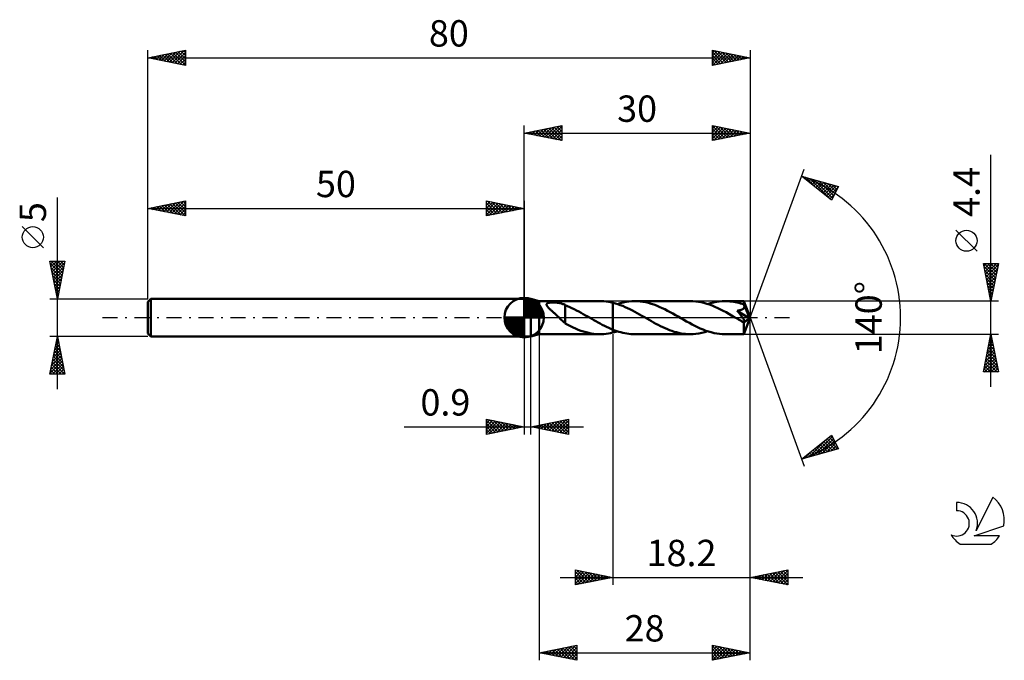
# Model space of a CAD drawing. Units: millimetres. Extents: x -17 to 114, y -46 to 40.
import ezdxf
from ezdxf.enums import TextEntityAlignment as Align

# ---------------------------------------------------------------- set-up
doc = ezdxf.new("R2010")
doc.units = ezdxf.units.MM
doc.header["$LTSCALE"] = 5
doc.linetypes.add('LONGDASH_DASH', pattern=[0.85, 0.4, -0.2, 0.05, -0.2])
for name, color, linetype in [('1', 4, 'CONTINUOUS'), ('2', 7, 'CONTINUOUS'), ('4', 2, 'LONGDASH_DASH'), ('CUT', 1, 'CONTINUOUS'), ('NOCUT', 7, 'CONTINUOUS'), ('SK1', 4, 'CONTINUOUS'), ('SK2', 7, 'CONTINUOUS'), ('SK4', 2, 'LONGDASH_DASH'), ('SK6', 5, 'CONTINUOUS')]:
    doc.layers.add(name, color=color, linetype=linetype)
doc.styles.get("Standard").update_dxf_attribs({"font": 'Monospac821 BT'})

msp = doc.modelspace()

# ---------------------------------------------------------------- linework, layer by layer
at = {"layer": '1', "color": 4, "linetype": 'CONTINUOUS', "lineweight": 50}
for p, q in [((50, 2.5), (50.9, 2.5)), ((50, -2.5), (50, 2.5)), ((52, 2.2), (50.9, 2.5)), ((50.9, -2.5), (50.9, 2.5)), ((52, 2.2), (60.07, 2.2)), ((52, -2.2), (52, 2.2)), ((52.97, 1.75), (52.98, 1.8)), ((52.98, 1.7), (52.97, 1.75)), ((52.98, 1.8), (53.01, 1.85)), ((52.99, 1.64), (52.98, 1.7)), ((53.02, 1.59), (52.99, 1.64)), ((53.01, 1.85), (53.05, 1.89)), ((53.06, 1.53), (53.02, 1.59)), ((53.05, 1.89), (53.11, 1.92)), ((53.1, 1.47), (53.06, 1.53)), ((53.14, 1.42), (53.1, 1.47)), ((53.11, 1.92), (53.17, 1.95)), ((53.19, 1.36), (53.14, 1.42)), ((53.17, 1.95), (53.24, 1.97)), ((53.25, 1.3), (53.19, 1.36)), ((53.24, 1.97), (53.32, 1.98)), ((53.32, 1.98), (53.4, 2)), ((53.4, 2), (53.49, 2.01)), ((53.49, 2.01), (53.58, 2.02)), ((53.58, 2.02), (53.68, 2.02)), ((53.68, 2.02), (53.79, 2.02)), ((53.89, 2.02), (53.79, 2.02)), ((54, 2.02), (53.89, 2.02)), ((54.11, 2.01), (54, 2.02)), ((54.22, 2), (54.11, 2.01)), ((54.32, 1.99), (54.22, 2)), ((54.43, 1.98), (54.32, 1.99)), ((54.53, 1.97), (54.43, 1.98)), ((54.64, 1.95), (54.53, 1.97)), ((54.74, 1.93), (54.64, 1.95)), ((54.84, 1.9), (54.74, 1.93)), ((54.94, 1.87), (54.84, 1.9)), ((55.04, 1.84), (54.94, 1.87)), ((55.15, 1.81), (55.04, 1.84)), ((55.25, 1.77), (55.15, 1.81)), ((55.35, 1.73), (55.25, 1.77)), ((55.45, 1.68), (55.35, 1.73)), ((55.45, 0.12), (55.45, 1.68)), ((55.75, 1.53), (55.45, 1.66)), ((56.05, 1.4), (55.75, 1.53)), ((56.35, 1.27), (56.05, 1.4)), ((60.26, 2.2), (59.96, 2.2)), ((60.57, 2.18), (60.26, 2.2)), ((60.88, 2.15), (60.57, 2.18)), ((61.19, 2.11), (60.88, 2.15)), ((61.49, 2.05), (61.19, 2.11)), ((61.8, 1.98), (61.49, 2.05)), ((62.12, 1.89), (61.8, 1.98)), ((61.8, 1.98), (61.8, 1.98)), ((61.8, 1.98), (61.8, 1.98)), ((61.8, 1.98), (61.8, 1.98)), ((61.8, 1.98), (61.8, 1.98)), ((61.8, 1.98), (61.8, 1.98)), ((61.8, -1.6), (61.8, 1.98)), ((61.8, -1.98), (61.8, 1.98)), ((62.44, 1.79), (62.12, 1.89)), ((62.38, 1.81), (62.77, 1.93)), ((62.77, 1.67), (62.44, 1.79)), ((62.77, 1.93), (63.15, 2.02)), ((63.09, 1.55), (62.77, 1.67)), ((63.4, 1.41), (63.09, 1.55)), ((63.15, 2.02), (63.54, 2.1)), ((63.72, 1.27), (63.4, 1.41)), ((63.54, 2.1), (63.92, 2.16)), ((63.92, 2.16), (64.3, 2.19)), ((64.3, 2.19), (64.69, 2.2)), ((65.06, 2.19), (64.69, 2.2)), ((72.06, 2.2), (64.69, 2.2)), ((65.42, 2.16), (65.06, 2.19)), ((65.78, 2.11), (65.42, 2.16)), ((66.14, 2.04), (65.78, 2.11)), ((66.51, 1.96), (66.14, 2.04)), ((66.87, 1.85), (66.51, 1.96)), ((67.23, 1.73), (66.87, 1.85)), ((67.59, 1.59), (67.23, 1.73)), ((67.95, 1.44), (67.59, 1.59)), ((68.32, 1.28), (67.95, 1.44)), ((72.42, 2.19), (72.06, 2.2)), ((72.79, 2.16), (72.42, 2.19)), ((73.15, 2.11), (72.79, 2.16)), ((73.52, 2.04), (73.15, 2.11)), ((73.88, 1.95), (73.52, 2.04)), ((74.25, 1.85), (73.88, 1.95)), ((74.61, 1.73), (74.25, 1.85)), ((74.37, 1.81), (74.75, 1.93)), ((74.97, 1.59), (74.61, 1.73)), ((74.75, 1.93), (75.14, 2.02)), ((75.34, 1.44), (74.97, 1.59)), ((75.14, 2.02), (75.53, 2.1)), ((75.71, 1.27), (75.34, 1.44)), ((75.53, 2.1), (75.91, 2.16)), ((75.91, 2.16), (76.3, 2.19)), ((76.3, 2.19), (76.68, 2.2)), ((76.91, 2.2), (76.68, 2.2)), ((79.18, 2.2), (76.68, 2.2)), ((77.14, 2.18), (76.91, 2.2)), ((77.37, 2.16), (77.14, 2.18)), ((77.6, 2.14), (77.37, 2.16)), ((77.83, 2.1), (77.6, 2.14)), ((78.06, 2.06), (77.83, 2.1)), ((78.28, 2.01), (78.06, 2.06)), ((78.51, 1.95), (78.28, 2.01)), ((78.74, 1.89), (78.51, 1.95)), ((78.97, 1.82), (78.74, 1.89)), ((79.2, 1.74), (78.97, 1.82)), ((79.18, 2.19), (79.18, 2.2)), ((80, 0), (79.18, 2.2)), ((79.18, 2.2), (79.18, 2.2)), ((79.18, 2.2), (79.18, 2.2)), ((79.18, 2.2), (79.18, 2.2)), ((79.18, 2.2), (79.18, 2.2)), ((79.18, 2.2), (79.18, 2.2)), ((79.18, 2.2), (79.18, 2.2)), ((79.18, 2.18), (79.18, 2.19)), ((79.19, 2.16), (79.18, 2.18)), ((79.19, 2.13), (79.19, 2.16)), ((79.19, 2.11), (79.19, 2.13)), ((79.19, 2.07), (79.19, 2.11)), ((79.2, 2.04), (79.19, 2.07)), ((79.19, 1.29), (79.21, 1.33)), ((79.2, 2), (79.2, 2.04)), ((79.2, 1.95), (79.2, 2)), ((80, 0), (79.2, 1.95)), ((79.2, 1.74), (79.2, 1.95)), ((79.2, 1.73), (79.2, 1.74)), ((79.2, 1.74), (79.2, 1.74)), ((79.21, 1.72), (79.2, 1.73)), ((79.2, 1.73), (79.2, 1.73)), ((79.21, 1.71), (79.21, 1.72)), ((79.21, 1.72), (79.21, 1.72)), ((79.21, 1.72), (79.21, 1.72)), ((79.22, 1.66), (79.21, 1.71)), ((79.52, 0.96), (79.21, 1.71)), ((79.21, 1.33), (79.23, 1.38)), ((79.24, 1.62), (79.22, 1.66)), ((79.23, 1.38), (79.24, 1.42)), ((79.24, 1.57), (79.24, 1.62)), ((79.25, 1.52), (79.24, 1.57)), ((79.24, 1.42), (79.25, 1.47)), ((79.25, 1.47), (79.25, 1.52)), ((53.31, 1.23), (53.25, 1.3)), ((53.38, 1.17), (53.31, 1.23)), ((53.45, 1.1), (53.38, 1.17)), ((53.53, 1.03), (53.45, 1.1)), ((53.61, 0.96), (53.53, 1.03)), ((53.68, 0.89), (53.61, 0.96)), ((53.76, 0.82), (53.68, 0.89)), ((53.84, 0.74), (53.76, 0.82)), ((53.93, 0.66), (53.84, 0.74)), ((54.02, 0.58), (53.93, 0.66)), ((54.11, 0.5), (54.02, 0.58)), ((54.2, 0.42), (54.11, 0.5)), ((54.29, 0.34), (54.2, 0.42)), ((54.38, 0.25), (54.29, 0.34)), ((54.47, 0.17), (54.38, 0.25)), ((54.56, 0.08), (54.47, 0.17)), ((54.64, 0), (54.56, 0.08)), ((54.64, 0), (54.64, 0)), ((55.45, 0.12), (55.45, 0.12)), ((55.45, 0.12), (55.45, 0.12)), ((55.45, 0.12), (55.45, 0.12)), ((55.45, 0.12), (55.45, 0.12)), ((55.45, 0.12), (55.45, 0.12)), ((55.45, 0.12), (55.45, 0.12)), ((55.45, -0.77), (55.45, 0.12)), ((56.65, 1.12), (56.35, 1.27)), ((56.96, 0.97), (56.65, 1.12)), ((57.26, 0.81), (56.96, 0.97)), ((57.56, 0.64), (57.26, 0.81)), ((57.86, 0.48), (57.56, 0.64)), ((58.16, 0.3), (57.86, 0.48)), ((58.47, 0.13), (58.16, 0.3)), ((58.5, 0.11), (58.47, 0.13)), ((58.54, 0.09), (58.5, 0.11)), ((58.58, 0.06), (58.54, 0.09)), ((58.62, 0.04), (58.58, 0.06)), ((58.65, 0.02), (58.62, 0.04)), ((58.69, 0), (58.65, 0.02)), ((58.97, -0.16), (58.69, 0)), ((64.04, 1.11), (63.72, 1.27)), ((64.37, 0.95), (64.04, 1.11)), ((64.69, 0.78), (64.37, 0.95)), ((65.01, 0.6), (64.69, 0.78)), ((65.33, 0.42), (65.01, 0.6)), ((65.65, 0.24), (65.33, 0.42)), ((65.97, 0.05), (65.65, 0.24)), ((66.29, -0.13), (65.97, 0.05)), ((68.68, 1.11), (68.32, 1.28)), ((69.03, 0.92), (68.68, 1.11)), ((69.39, 0.73), (69.03, 0.92)), ((69.74, 0.54), (69.39, 0.73)), ((70.11, 0.33), (69.74, 0.54)), ((70.46, 0.13), (70.11, 0.33)), ((70.83, -0.08), (70.46, 0.13)), ((76.07, 1.09), (75.71, 1.27)), ((76.44, 0.9), (76.07, 1.09)), ((76.81, 0.71), (76.44, 0.9)), ((77.18, 0.5), (76.81, 0.71)), ((77.55, 0.29), (77.18, 0.5)), ((77.91, 0.08), (77.55, 0.29)), ((78.28, -0.13), (77.91, 0.08)), ((78.45, 0.71), (78.28, 0.92)), ((79.89, -0.09), (78.28, 0.92)), ((78.28, 0.92), (78.34, 0.92)), ((78.34, 0.92), (78.4, 0.93)), ((78.4, 0.93), (78.46, 0.94)), ((78.6, 0.53), (78.45, 0.71)), ((78.46, 0.94), (78.52, 0.96)), ((78.52, 0.96), (78.58, 0.97)), ((78.58, 0.97), (78.63, 0.98)), ((78.73, 0.37), (78.6, 0.53)), ((78.63, 0.98), (78.69, 0.99)), ((78.69, 0.99), (78.74, 1.01)), ((78.84, 0.23), (78.73, 0.37)), ((78.74, 1.01), (78.79, 1.03)), ((78.79, 1.03), (78.85, 1.05)), ((78.92, 0.12), (78.84, 0.23)), ((78.85, 1.05), (78.9, 1.07)), ((78.9, 1.07), (78.95, 1.09)), ((79, 0.02), (78.92, 0.12)), ((78.95, 1.09), (79, 1.12)), ((79, 1.12), (79.04, 1.14)), ((79.06, -0.06), (79, 0.02)), ((79.04, 1.14), (79.09, 1.18)), ((79.09, 1.18), (79.13, 1.21)), ((79.13, 1.21), (79.16, 1.25)), ((79.16, 1.25), (79.19, 1.29)), ((79.18, -2.2), (80, 0)), ((79.66, 0.62), (79.52, 0.96)), ((79.74, 0.42), (79.66, 0.62)), ((79.79, 0.28), (79.74, 0.42)), ((79.82, 0.19), (79.79, 0.28)), ((79.85, 0.11), (79.82, 0.19)), ((79.87, 0.05), (79.85, 0.11)), ((79.87, 0.03), (79.86, 0.05)), ((80, 0), (79.86, 0.05)), ((79.87, 0.05), (79.86, 0.05)), ((80, 0), (79.87, 0.05)), ((79.87, 0), (79.87, 0.03)), ((79.88, -0.02), (79.87, 0)), ((54.64, 0), (54.64, 0)), ((54.65, 0), (54.64, 0)), ((54.65, 0), (54.65, 0)), ((54.79, -0.14), (54.65, 0)), ((54.65, 0), (54.65, 0)), ((54.65, 0), (54.65, 0)), ((54.93, -0.27), (54.79, -0.14)), ((55.06, -0.39), (54.93, -0.27)), ((55.19, -0.51), (55.06, -0.39)), ((55.32, -0.63), (55.19, -0.51)), ((55.45, -0.74), (55.32, -0.63)), ((55.79, -0.96), (55.45, -0.77)), ((56.14, -1.14), (55.79, -0.96)), ((56.49, -1.3), (56.14, -1.14)), ((56.84, -1.46), (56.49, -1.3)), ((59.26, -0.32), (58.97, -0.16)), ((59.54, -0.48), (59.26, -0.32)), ((59.82, -0.64), (59.54, -0.48)), ((60.1, -0.79), (59.82, -0.64)), ((60.38, -0.94), (60.1, -0.79)), ((60.67, -1.09), (60.38, -0.94)), ((60.95, -1.23), (60.67, -1.09)), ((61.24, -1.36), (60.95, -1.23)), ((66.59, -0.3), (66.29, -0.13)), ((66.9, -0.48), (66.59, -0.3)), ((67.2, -0.64), (66.9, -0.48)), ((67.5, -0.81), (67.2, -0.64)), ((67.81, -0.97), (67.5, -0.81)), ((68.11, -1.12), (67.81, -0.97)), ((68.42, -1.27), (68.11, -1.12)), ((68.72, -1.41), (68.42, -1.27)), ((71.2, -0.3), (70.83, -0.08)), ((71.57, -0.51), (71.2, -0.3)), ((71.94, -0.71), (71.57, -0.51)), ((72.31, -0.91), (71.94, -0.71)), ((72.67, -1.09), (72.31, -0.91)), ((73.03, -1.27), (72.67, -1.09)), ((73.4, -1.44), (73.03, -1.27)), ((78.37, -0.18), (78.28, -0.13)), ((78.46, -0.23), (78.37, -0.18)), ((78.55, -0.28), (78.46, -0.23)), ((78.64, -0.34), (78.55, -0.28)), ((78.73, -0.39), (78.64, -0.34)), ((78.82, -0.44), (78.73, -0.39)), ((78.87, -0.46), (78.82, -0.44)), ((78.92, -0.49), (78.87, -0.46)), ((78.96, -0.51), (78.92, -0.49)), ((79, -0.52), (78.96, -0.51)), ((79.03, -0.53), (79, -0.52)), ((79.06, -0.55), (79.03, -0.53)), ((79.1, -0.13), (79.06, -0.06)), ((79.09, -0.55), (79.06, -0.55)), ((79.12, -0.56), (79.09, -0.55)), ((79.14, -0.18), (79.1, -0.13)), ((79.14, -0.57), (79.12, -0.56)), ((79.17, -0.23), (79.14, -0.18)), ((79.17, -0.57), (79.14, -0.57)), ((79.16, -0.68), (79.89, -0.09)), ((79.16, -0.82), (79.16, -0.68)), ((79.16, -0.95), (79.16, -0.82)), ((79.16, -1.07), (79.16, -0.95)), ((79.16, -1.19), (79.16, -1.07)), ((79.16, -1.31), (79.16, -1.19)), ((79.19, -0.26), (79.17, -0.23)), ((79.19, -0.58), (79.17, -0.57)), ((79.21, -0.3), (79.19, -0.26)), ((79.22, -0.58), (79.19, -0.58)), ((79.23, -0.33), (79.21, -0.3)), ((79.22, -0.58), (79.24, -0.58)), ((79.25, -0.36), (79.23, -0.33)), ((79.24, -0.58), (79.26, -0.57)), ((79.26, -0.39), (79.25, -0.36)), ((79.27, -0.42), (79.26, -0.39)), ((79.26, -0.57), (79.27, -0.57)), ((79.28, -0.44), (79.27, -0.42)), ((79.27, -0.57), (79.28, -0.56)), ((79.29, -0.46), (79.28, -0.44)), ((79.28, -0.56), (79.29, -0.54)), ((79.29, -0.49), (79.29, -0.46)), ((79.3, -0.51), (79.29, -0.49)), ((79.29, -0.53), (79.3, -0.51)), ((79.29, -0.54), (79.29, -0.53)), ((79.88, -0.04), (79.88, -0.02)), ((79.88, -0.06), (79.88, -0.04)), ((79.88, -0.07), (79.88, -0.06)), ((79.89, -0.09), (79.88, -0.07)), ((50, -2.5), (50.9, -2.5)), ((50.9, -2.5), (52, -2.2)), ((52, -2.2), (60.07, -2.2)), ((57.19, -1.6), (56.84, -1.46)), ((57.53, -1.73), (57.19, -1.6)), ((57.88, -1.85), (57.53, -1.73)), ((58.22, -1.95), (57.88, -1.85)), ((58.57, -2.03), (58.22, -1.95)), ((58.92, -2.1), (58.57, -2.03)), ((59.26, -2.15), (58.92, -2.1)), ((59.61, -2.18), (59.26, -2.15)), ((59.96, -2.2), (59.61, -2.18)), ((59.96, -2.2), (60.26, -2.2)), ((60.26, -2.2), (60.57, -2.18)), ((60.57, -2.18), (60.88, -2.15)), ((60.88, -2.15), (61.19, -2.11)), ((61.19, -2.11), (61.49, -2.05)), ((61.52, -1.48), (61.24, -1.36)), ((61.49, -2.05), (61.8, -1.98)), ((61.8, -1.6), (61.52, -1.48)), ((61.8, -1.6), (61.8, -1.6)), ((61.8, -1.6), (61.8, -1.6)), ((61.8, -1.6), (61.8, -1.6)), ((61.8, -1.6), (61.8, -1.6)), ((61.8, -1.6), (61.8, -1.6)), ((61.8, -1.6), (61.8, -1.6)), ((62.06, -1.7), (61.8, -1.6)), ((61.8, -1.98), (61.9, -1.95)), ((61.8, -1.98), (61.8, -1.98)), ((61.8, -1.98), (61.8, -1.98)), ((61.8, -1.98), (61.8, -1.98)), ((61.8, -1.98), (61.8, -1.98)), ((61.8, -1.98), (61.8, -1.98)), ((61.9, -1.95), (61.99, -1.93)), ((61.99, -1.93), (62.09, -1.9)), ((62.33, -1.79), (62.06, -1.7)), ((62.09, -1.9), (62.18, -1.87)), ((62.18, -1.87), (62.28, -1.84)), ((62.28, -1.84), (62.38, -1.81)), ((62.59, -1.88), (62.33, -1.79)), ((62.86, -1.95), (62.59, -1.88)), ((63.12, -2.02), (62.86, -1.95)), ((63.38, -2.07), (63.12, -2.02)), ((63.64, -2.12), (63.38, -2.07)), ((63.9, -2.15), (63.64, -2.12)), ((64.16, -2.18), (63.9, -2.15)), ((64.43, -2.2), (64.16, -2.18)), ((64.69, -2.2), (64.43, -2.2)), ((64.69, -2.2), (72.06, -2.2)), ((69.02, -1.54), (68.72, -1.41)), ((69.32, -1.66), (69.02, -1.54)), ((69.62, -1.77), (69.32, -1.66)), ((69.93, -1.87), (69.62, -1.77)), ((70.23, -1.95), (69.93, -1.87)), ((70.54, -2.03), (70.23, -1.95)), ((70.84, -2.09), (70.54, -2.03)), ((71.14, -2.14), (70.84, -2.09)), ((71.45, -2.17), (71.14, -2.14)), ((71.76, -2.19), (71.45, -2.17)), ((72.06, -2.2), (71.76, -2.19)), ((72.06, -2.2), (72.44, -2.19)), ((72.44, -2.19), (72.82, -2.16)), ((72.82, -2.16), (73.2, -2.1)), ((73.2, -2.1), (73.59, -2.03)), ((73.77, -1.59), (73.4, -1.44)), ((73.59, -2.03), (73.98, -1.93)), ((74.13, -1.73), (73.77, -1.59)), ((73.98, -1.93), (74.37, -1.81)), ((74.49, -1.85), (74.13, -1.73)), ((74.85, -1.95), (74.49, -1.85)), ((75.22, -2.04), (74.85, -1.95)), ((75.59, -2.11), (75.22, -2.04)), ((75.95, -2.16), (75.59, -2.11)), ((76.31, -2.19), (75.95, -2.16)), ((76.68, -2.2), (76.31, -2.19)), ((76.68, -2.2), (79.18, -2.2)), ((79.16, -1.43), (79.16, -1.31)), ((79.16, -1.54), (79.16, -1.43)), ((79.16, -1.64), (79.16, -1.54)), ((79.16, -1.74), (79.16, -1.64)), ((79.16, -1.82), (79.16, -1.74)), ((79.16, -1.9), (79.16, -1.82)), ((79.16, -1.97), (79.16, -1.9)), ((79.17, -2.03), (79.16, -1.97)), ((79.17, -2.08), (79.17, -2.03)), ((79.17, -2.12), (79.17, -2.08)), ((79.17, -2.16), (79.17, -2.12)), ((79.17, -2.18), (79.17, -2.16)), ((79.18, -2.2), (79.17, -2.18)), ((79.18, -2.2), (79.18, -2.2)), ((79.18, -2.2), (79.18, -2.2)), ((79.18, -2.2), (79.18, -2.2)), ((79.18, -2.2), (79.18, -2.2)), ((79.18, -2.2), (79.18, -2.2)), ((79.18, -2.2), (79.18, -2.2)), ((79.18, -2.2), (79.18, -2.2))]:
    msp.add_line(p, q, dxfattribs=at)
msp.add_ellipse((80, 0), major_axis=(-3.11, 2.02), ratio=0.278612, start_param=1.366621, end_param=1.479783, dxfattribs=at)
at = {"layer": '2', "color": 7, "linetype": 'CONTINUOUS', "lineweight": 25}
for p, q in [((50, 2.5), (50, 25.5)), ((50, 24.5), (55, 25.5)), ((51.32, 24.24), (51.99, 24.9)), ((51.68, 24.16), (52.52, 25)), ((51.86, 24.87), (52.79, 23.94)), ((52.03, 24.09), (53.05, 25.11)), ((52.21, 24.94), (53.32, 23.84)), ((52.39, 24.02), (53.58, 25.22)), ((52.56, 25.01), (53.85, 23.73)), ((52.74, 23.95), (54.11, 25.32)), ((52.92, 25.08), (54.38, 23.62)), ((53.09, 23.88), (54.64, 25.43)), ((53.27, 25.15), (54.91, 23.52)), ((53.45, 23.81), (55, 25.36)), ((53.62, 25.22), (55, 23.85)), ((53.8, 23.74), (55, 24.94)), ((53.98, 25.3), (55, 24.27)), ((54.33, 25.37), (55, 24.7)), ((54.69, 25.44), (55, 25.12)), ((55, 25.5), (55, 23.5)), ((75, 23.5), (75, 25.5)), ((75, 25.5), (80, 24.5)), ((75, 25.47), (75.02, 25.5)), ((75, 25.49), (76.66, 23.83)), ((75, 25.05), (75.38, 25.42)), ((75, 24.62), (75.73, 25.35)), ((75, 24.2), (76.08, 25.28)), ((75, 23.77), (76.44, 25.21)), ((75, 25.06), (76.3, 23.76)), ((75.19, 23.54), (76.79, 25.14)), ((75.51, 25.4), (77.01, 23.9)), ((75.72, 23.64), (77.14, 25.07)), ((76.04, 25.29), (77.36, 23.97)), ((76.25, 23.75), (77.5, 25)), ((76.58, 25.18), (77.72, 24.04)), ((76.78, 23.86), (77.85, 24.93)), ((77.11, 25.08), (78.07, 24.11)), ((77.31, 23.96), (78.21, 24.86)), ((77.64, 24.97), (78.42, 24.18)), ((78.17, 24.87), (78.78, 24.26)), ((80, 25.5), (80, 0)), ((50, 24.5), (80, 24.5)), ((55, 23.5), (50, 24.5)), ((50.09, 24.52), (50.13, 24.47)), ((50.26, 24.45), (50.4, 24.58)), ((50.44, 24.59), (50.66, 24.37)), ((50.62, 24.38), (50.93, 24.69)), ((50.8, 24.66), (51.19, 24.26)), ((50.97, 24.31), (51.46, 24.79)), ((51.15, 24.73), (51.73, 24.15)), ((51.5, 24.8), (52.26, 24.05)), ((54.15, 23.67), (55, 24.52)), ((54.51, 23.6), (55, 24.09)), ((54.86, 23.53), (55, 23.67)), ((75, 24.64), (75.95, 23.69)), ((80, 24.5), (75, 23.5)), ((75, 24.21), (75.6, 23.62)), ((75, 23.79), (75.24, 23.55)), ((77.84, 24.07), (78.56, 24.79)), ((78.37, 24.17), (78.91, 24.72)), ((78.7, 24.76), (79.13, 24.33)), ((78.9, 24.28), (79.27, 24.65)), ((79.23, 24.65), (79.48, 24.4)), ((79.43, 24.39), (79.62, 24.58)), ((79.76, 24.55), (79.84, 24.47)), ((79.96, 24.49), (79.97, 24.51)), ((112, -9.2), (112, 21.62)), ((80, 0), (87.18, 19.73)), ((86.84, 18.79), (91.75, 17.4)), ((90.83, 15.62), (86.84, 18.79)), ((87.08, 18.61), (87.17, 18.7)), ((87.31, 18.42), (87.5, 18.61)), ((87.36, 18.65), (88.64, 17.36)), ((87.55, 18.23), (87.83, 18.51)), ((87.78, 18.04), (88.16, 18.42)), ((87.95, 18.48), (90.71, 15.72)), ((88.02, 17.85), (88.49, 18.32)), ((88.54, 18.31), (90.97, 15.88)), ((88.26, 17.67), (88.82, 18.23)), ((88.49, 17.48), (89.15, 18.14)), ((88.73, 17.29), (89.48, 18.04)), ((88.97, 17.1), (89.81, 17.95)), ((89.13, 18.14), (91.11, 16.16)), ((89.2, 16.92), (90.14, 17.85)), ((89.44, 16.73), (90.47, 17.76)), ((89.68, 16.54), (90.8, 17.67)), ((89.73, 17.97), (91.25, 16.44)), ((89.91, 16.35), (91.13, 17.57)), ((90.15, 16.16), (91.46, 17.48)), ((90.32, 17.8), (91.4, 16.73)), ((90.38, 15.98), (91.68, 17.27)), ((91.75, 17.4), (90.83, 15.62)), ((90.91, 17.64), (91.54, 17.01)), ((91.51, 17.47), (91.69, 17.29)), ((90.62, 15.79), (91.23, 16.4)), ((110.15, 8.81), (107.35, 11.61)), ((112, 2.2), (111, 7.2)), ((111, 7.2), (113, 7.2)), ((111, 7.18), (111.02, 7.2)), ((111.07, 6.83), (111.45, 7.2)), ((111.08, 6.8), (112.61, 5.27)), ((111.11, 7.2), (112.68, 5.62)), ((111.15, 6.47), (111.87, 7.2)), ((111.22, 6.12), (112.3, 7.2)), ((111.29, 5.77), (112.72, 7.2)), ((111.36, 5.41), (112.96, 7.02)), ((111.53, 7.2), (112.76, 5.98)), ((111.96, 7.2), (112.83, 6.33)), ((113, 7.2), (112, 2.2)), ((112.38, 7.2), (112.9, 6.68)), ((112.8, 7.2), (112.97, 7.04)), ((111.19, 6.27), (112.54, 4.91)), ((111.29, 5.74), (112.47, 4.56)), ((111.43, 5.06), (112.86, 6.49)), ((111.5, 4.71), (112.75, 5.96)), ((111.57, 4.35), (112.65, 5.43)), ((111.4, 5.21), (112.4, 4.21)), ((111.5, 4.68), (112.33, 3.85)), ((111.61, 4.15), (112.26, 3.5)), ((111.64, 4), (112.54, 4.9)), ((111.71, 3.65), (112.43, 4.37)), ((111.72, 3.62), (112.19, 3.15)), ((111.78, 3.29), (112.33, 3.84)), ((111.82, 3.09), (112.12, 2.79)), ((111.85, 2.94), (112.22, 3.31)), ((111.92, 2.59), (112.12, 2.78)), ((113, 2.2), (79.2, 2.2)), ((111.93, 2.56), (112.05, 2.44)), ((111.99, 2.23), (112.01, 2.25)), ((80, -35.5), (80, 0)), ((80, -45.5), (80, 0)), ((80, 0), (87.18, -19.73)), ((50, -2.5), (50, -15.5)), ((50.9, -15.5), (50.9, -2.5)), ((52, -2.2), (52, -45.5)), ((61.8, -2.2), (61.8, -35.5)), ((79.2, -2.2), (113, -2.2)), ((111, -7.2), (112, -2.2)), ((111.91, -2.65), (112.06, -2.5)), ((111.93, -2.54), (112.1, -2.7)), ((112, -2.2), (113, -7.2)), ((111.49, -4.77), (112.34, -3.92)), ((111.59, -4.24), (112.27, -3.56)), ((111.7, -3.71), (112.2, -3.21)), ((111.72, -3.6), (112.42, -4.29)), ((111.79, -3.24), (112.31, -3.76)), ((111.8, -3.18), (112.13, -2.85)), ((111.86, -2.89), (112.21, -3.23)), ((111.17, -6.36), (112.56, -4.98)), ((111.27, -5.83), (112.48, -4.62)), ((111.38, -5.3), (112.41, -4.27)), ((111.44, -5.01), (112.84, -6.42)), ((111.51, -4.66), (112.74, -5.89)), ((111.58, -4.3), (112.63, -5.36)), ((111.65, -3.95), (112.53, -4.83)), ((111.06, -6.89), (112.63, -5.33)), ((111.16, -6.42), (111.93, -7.2)), ((111.18, -7.2), (112.7, -5.68)), ((111.23, -6.07), (112.35, -7.2)), ((111.3, -5.72), (112.78, -7.2)), ((111.37, -5.36), (112.95, -6.95)), ((111.6, -7.2), (112.77, -6.04)), ((112.03, -7.2), (112.84, -6.39)), ((113, -7.2), (111, -7.2)), ((111.01, -7.13), (111.08, -7.2)), ((111.08, -6.78), (111.51, -7.2)), ((112.45, -7.2), (112.91, -6.74)), ((112.88, -7.2), (112.98, -7.1)), ((45, -15.5), (45, -13.5)), ((45, -13.5), (50, -14.5)), ((45, -13.62), (45.1, -13.52)), ((45, -14.04), (45.45, -13.59)), ((45, -13.62), (46.57, -15.19)), ((45, -14.47), (45.81, -13.66)), ((45, -14.89), (46.16, -13.73)), ((45, -15.32), (46.51, -13.8)), ((45, -14.04), (46.21, -15.26)), ((45.3, -15.44), (46.87, -13.87)), ((45.38, -13.58), (46.92, -15.12)), ((45.83, -15.33), (47.22, -13.94)), ((45.91, -13.68), (47.27, -15.05)), ((46.36, -15.23), (47.57, -14.01)), ((46.44, -13.79), (47.63, -14.97)), ((46.89, -15.12), (47.93, -14.09)), ((46.97, -13.89), (47.98, -14.9)), ((47.42, -15.02), (48.28, -14.16)), ((47.5, -14), (48.34, -14.83)), ((47.95, -14.91), (48.63, -14.23)), ((48.03, -14.11), (48.69, -14.76)), ((48.48, -14.8), (48.99, -14.3)), ((48.56, -14.21), (49.04, -14.69)), ((49.01, -14.7), (49.34, -14.37)), ((49.09, -14.32), (49.4, -14.62)), ((50.9, -14.5), (55.9, -13.5)), ((51.55, -14.63), (51.87, -14.31)), ((51.6, -14.36), (51.95, -14.71)), ((51.9, -14.7), (52.4, -14.2)), ((51.95, -14.29), (52.48, -14.82)), ((52.25, -14.77), (52.93, -14.09)), ((52.31, -14.22), (53.01, -14.92)), ((52.61, -14.84), (53.46, -13.99)), ((52.66, -14.15), (53.54, -15.03)), ((52.96, -14.91), (53.99, -13.88)), ((53.02, -14.08), (54.07, -15.13)), ((53.31, -14.98), (54.52, -13.78)), ((53.37, -14.01), (54.6, -15.24)), ((53.67, -15.05), (55.05, -13.67)), ((53.72, -13.94), (55.13, -15.35)), ((54.02, -15.12), (55.58, -13.56)), ((54.08, -13.86), (55.66, -15.45)), ((54.38, -15.2), (55.9, -13.67)), ((54.43, -13.79), (55.9, -15.26)), ((54.73, -15.27), (55.9, -14.09)), ((54.78, -13.72), (55.9, -14.84)), ((55.14, -13.65), (55.9, -14.42)), ((55.49, -13.58), (55.9, -13.99)), ((55.84, -13.51), (55.9, -13.57)), ((55.9, -13.5), (55.9, -15.5)), ((34.08, -14.5), (57.9, -14.5)), ((45, -14.47), (45.86, -15.33)), ((50, -14.5), (45, -15.5)), ((45, -14.89), (45.51, -15.4)), ((45, -15.32), (45.15, -15.47)), ((49.54, -14.59), (49.7, -14.44)), ((49.62, -14.42), (49.75, -14.55)), ((55.9, -15.5), (50.9, -14.5)), ((51.19, -14.56), (51.34, -14.41)), ((51.25, -14.43), (51.42, -14.6)), ((55.08, -15.34), (55.9, -14.52)), ((55.44, -15.41), (55.9, -14.94)), ((55.79, -15.48), (55.9, -15.37)), ((86.84, -18.79), (90.83, -15.62)), ((90.83, -15.62), (91.75, -17.4)), ((87.81, -18.52), (90.22, -16.11)), ((88.4, -18.35), (90.93, -15.82)), ((88.99, -18.18), (91.08, -16.1)), ((89.31, -16.83), (90.3, -17.81)), ((89.55, -16.64), (90.63, -17.72)), ((89.59, -18.01), (91.22, -16.38)), ((89.79, -16.45), (90.96, -17.62)), ((90.02, -16.26), (91.29, -17.53)), ((90.18, -17.84), (91.36, -16.66)), ((90.26, -16.08), (91.62, -17.44)), ((90.5, -15.89), (91.47, -16.86)), ((90.73, -15.7), (91.02, -15.99)), ((90.77, -17.68), (91.51, -16.94)), ((91.75, -17.4), (86.84, -18.79)), ((87.21, -18.69), (88.15, -17.75)), ((87.66, -18.14), (87.98, -18.47)), ((87.9, -17.95), (88.32, -18.37)), ((88.13, -17.77), (88.65, -18.28)), ((88.37, -17.58), (88.98, -18.19)), ((88.6, -17.39), (89.31, -18.09)), ((88.84, -17.2), (89.64, -18)), ((89.08, -17.02), (89.97, -17.91)), ((91.36, -17.51), (91.65, -17.22)), ((86.95, -18.71), (86.99, -18.75)), ((87.19, -18.52), (87.32, -18.66)), ((87.42, -18.33), (87.65, -18.56)), ((56.8, -35.5), (56.8, -33.5)), ((56.8, -33.5), (61.8, -34.5)), ((56.8, -33.6), (56.88, -33.52)), ((56.8, -34.02), (57.24, -33.59)), ((56.8, -34.45), (57.59, -33.66)), ((56.8, -34.87), (57.94, -33.73)), ((56.8, -33.76), (58.25, -35.21)), ((56.8, -35.3), (58.3, -33.8)), ((57.01, -33.54), (58.61, -35.14)), ((57.08, -35.44), (58.65, -33.87)), ((57.54, -33.65), (58.96, -35.07)), ((57.61, -35.34), (59, -33.94)), ((58.07, -33.75), (59.31, -35)), ((58.6, -33.86), (59.67, -34.93)), ((59.13, -33.97), (60.02, -34.86)), ((80, -34.5), (85, -33.5)), ((81.97, -34.89), (82.95, -33.91)), ((82.32, -34.96), (83.48, -33.8)), ((82.63, -33.97), (83.94, -35.29)), ((82.67, -35.03), (84.01, -33.7)), ((82.98, -33.9), (84.47, -35.39)), ((83.03, -35.11), (84.54, -33.59)), ((83.34, -33.83), (85, -35.5)), ((83.38, -35.18), (85, -33.56)), ((83.69, -33.76), (85, -35.07)), ((83.73, -35.25), (85, -33.98)), ((84.04, -33.69), (85, -34.65)), ((84.4, -33.62), (85, -34.23)), ((84.75, -33.55), (85, -33.8)), ((85, -33.5), (85, -35.5)), ((54.8, -34.5), (87, -34.5)), ((56.8, -34.18), (57.9, -35.28)), ((61.8, -34.5), (56.8, -35.5)), ((56.8, -34.61), (57.54, -35.35)), ((56.8, -35.03), (57.19, -35.42)), ((58.14, -35.23), (59.36, -34.01)), ((58.67, -35.13), (59.71, -34.08)), ((59.2, -35.02), (60.06, -34.15)), ((59.66, -34.07), (60.37, -34.79)), ((59.73, -34.91), (60.42, -34.22)), ((60.19, -34.18), (60.73, -34.71)), ((60.26, -34.81), (60.77, -34.29)), ((60.72, -34.28), (61.08, -34.64)), ((60.79, -34.7), (61.12, -34.36)), ((61.25, -34.39), (61.43, -34.57)), ((61.32, -34.6), (61.48, -34.44)), ((61.78, -34.5), (61.79, -34.5)), ((85, -35.5), (80, -34.5)), ((80.15, -34.47), (80.23, -34.55)), ((80.2, -34.54), (80.3, -34.44)), ((80.51, -34.4), (80.76, -34.65)), ((80.55, -34.61), (80.83, -34.33)), ((80.86, -34.33), (81.29, -34.76)), ((80.9, -34.68), (81.36, -34.23)), ((81.21, -34.26), (81.82, -34.86)), ((81.26, -34.75), (81.89, -34.12)), ((81.57, -34.19), (82.35, -34.97)), ((81.61, -34.82), (82.42, -34.02)), ((81.92, -34.12), (82.88, -35.08)), ((82.27, -34.05), (83.41, -35.18)), ((84.09, -35.32), (85, -34.4)), ((84.44, -35.39), (85, -34.83)), ((84.79, -35.46), (85, -35.25)), ((56.8, -35.45), (56.84, -35.49)), ((52, -44.5), (57, -43.5)), ((52.31, -44.44), (52.46, -44.59)), ((52.4, -44.58), (52.6, -44.38)), ((52.66, -44.37), (52.99, -44.7)), ((52.75, -44.65), (53.13, -44.27)), ((53.01, -44.3), (53.52, -44.8)), ((53.11, -44.72), (53.66, -44.17)), ((53.37, -44.23), (54.05, -44.91)), ((53.46, -44.79), (54.19, -44.06)), ((53.72, -44.16), (54.58, -45.02)), ((53.81, -44.86), (54.72, -43.96)), ((54.07, -44.09), (55.11, -45.12)), ((54.17, -44.93), (55.25, -43.85)), ((54.43, -44.01), (55.64, -45.23)), ((54.52, -45), (55.78, -43.74)), ((54.78, -43.94), (56.17, -45.33)), ((54.88, -45.08), (56.31, -43.64)), ((55.13, -43.87), (56.7, -45.44)), ((55.23, -45.15), (56.84, -43.53)), ((55.49, -43.8), (57, -45.31)), ((55.58, -45.22), (57, -43.8)), ((55.84, -43.73), (57, -44.89)), ((55.94, -45.29), (57, -44.22)), ((56.2, -43.66), (57, -44.47)), ((56.55, -43.59), (57, -44.04)), ((56.9, -43.52), (57, -43.62)), ((57, -43.5), (57, -45.5)), ((75, -45.5), (75, -43.5)), ((75, -43.5), (80, -44.5)), ((75, -43.8), (75.25, -43.55)), ((75, -44.22), (75.6, -43.62)), ((75, -43.62), (76.57, -45.19)), ((75, -44.65), (75.95, -43.69)), ((75, -45.07), (76.31, -43.76)), ((75, -45.49), (76.66, -43.83)), ((75, -44.04), (76.21, -45.26)), ((75.38, -43.58), (76.92, -45.12)), ((75.52, -45.4), (77.02, -43.9)), ((75.91, -43.68), (77.27, -45.05)), ((76.05, -45.29), (77.37, -43.97)), ((76.44, -43.79), (77.63, -44.97)), ((76.58, -45.18), (77.72, -44.04)), ((76.97, -43.89), (77.98, -44.9)), ((77.11, -45.08), (78.08, -44.12)), ((77.5, -44), (78.34, -44.83)), ((77.64, -44.97), (78.43, -44.19)), ((78.03, -44.11), (78.69, -44.76)), ((78.17, -44.87), (78.78, -44.26)), ((78.56, -44.21), (79.04, -44.69)), ((78.71, -44.76), (79.14, -44.33)), ((79.09, -44.32), (79.4, -44.62)), ((79.24, -44.65), (79.49, -44.4)), ((79.62, -44.42), (79.75, -44.55)), ((52, -44.5), (80, -44.5)), ((57, -45.5), (52, -44.5)), ((52.05, -44.51), (52.07, -44.49)), ((56.29, -45.36), (57, -44.65)), ((56.64, -45.43), (57, -45.07)), ((57, -45.5), (57, -45.5)), ((75, -44.47), (75.86, -45.33)), ((80, -44.5), (75, -45.5)), ((75, -44.89), (75.51, -45.4)), ((75, -45.32), (75.15, -45.47)), ((79.77, -44.55), (79.84, -44.47))]:
    msp.add_line(p, q, dxfattribs=at)
msp.add_circle((108.75, 10.21), 1.4, dxfattribs=at)
msp.add_arc((80, 0), 20, 290, 70, dxfattribs=at)
at = {"layer": '4', "color": 2, "linetype": 'LONGDASH_DASH', "lineweight": 25}
msp.add_line((50, 0), (80, 0), dxfattribs=at)
at = {"layer": 'CUT', "color": 1, "linetype": 'CONTINUOUS', "lineweight": 25}
for p, q in [((79.2, 2.2), (61.8, 2.2)), ((61.8, 2.2), (61.8, 0)), ((80, 0), (79.2, 2.2)), ((61.8, 0), (80, 0))]:
    msp.add_line(p, q, dxfattribs=at)
at = {"layer": 'NOCUT', "color": 7, "linetype": 'CONTINUOUS', "lineweight": 25}
for p, q in [((50, 0), (50, 2.5)), ((50, 2.5), (50.9, 2.5)), ((52, 2.2), (50.9, 2.5)), ((50.9, 2.5), (50.9, 0)), ((61.8, 2.2), (52, 2.2)), ((61.8, 0), (61.8, 2.2)), ((61.8, 2.2), (61.8, 2.2)), ((61.8, 2.2), (61.8, 0)), ((61.8, 2.2), (61.8, 0)), ((50.9, 0), (50, 0)), ((50.9, 0), (61.8, 0))]:
    msp.add_line(p, q, dxfattribs=at)
at = {"layer": 'SK1', "color": 4, "linetype": 'CONTINUOUS', "lineweight": 50}
for p, q in [((50, 0), (50, 2.62)), ((50, 2.56), (50.07, 2.62)), ((0.4, 2.5), (0, 2.1)), ((0, 2.1), (0, -2.1)), ((50, 2.5), (0.4, 2.5)), ((0.4, 2.5), (0.4, -2.5)), ((50, 2.19), (50.41, 2.59)), ((50, 2.56), (52.56, 0)), ((50, 1.81), (50.71, 2.53)), ((50, 1.44), (50.99, 2.43)), ((50, 1.07), (51.24, 2.31)), ((50, 2.19), (52.19, 0)), ((50, 0.7), (51.47, 2.17)), ((50, 0.33), (51.68, 2.01)), ((50, 1.81), (51.81, 0)), ((50, 1.44), (51.44, 0)), ((50.04, 0), (51.88, 1.83)), ((50.32, 2.6), (52.6, 0.32)), ((50.41, 0), (52.05, 1.64)), ((50.78, 0), (52.21, 1.42)), ((50.8, 2.5), (52.5, 0.8)), ((51.56, 2.11), (52.11, 1.56)), ((50, 0), (47.38, 0)), ((47.38, -0.07), (47.44, 0)), ((47.41, -0.41), (47.81, 0)), ((47.47, -0.71), (48.19, 0)), ((47.57, -0.99), (48.56, 0)), ((47.69, -1.24), (48.93, 0)), ((47.73, 0), (50, -2.27)), ((47.83, -1.47), (49.3, 0)), ((47.99, -1.68), (49.67, 0)), ((48.1, 0), (50, -1.9)), ((48.47, 0), (50, -1.53)), ((48.84, 0), (50, -1.16)), ((49.22, 0), (50, -0.78)), ((49.59, 0), (50, -0.41)), ((49.96, 0), (50, -0.04)), ((50, 1.07), (51.07, 0)), ((50, 0.7), (50.7, 0)), ((50, 0.33), (50.33, 0)), ((50, 0), (52.62, 0)), ((50, -2.62), (50, 0)), ((51.16, 0), (52.34, 1.19)), ((51.53, 0), (52.45, 0.93)), ((51.9, 0), (52.54, 0.65)), ((52.27, 0), (52.6, 0.33)), ((47.38, -0.02), (49.98, -2.62)), ((47.41, -0.42), (49.58, -2.59)), ((47.55, -0.93), (49.07, -2.45)), ((48.17, -1.88), (50, -0.04)), ((48.36, -2.05), (50, -0.41)), ((48.58, -2.21), (50, -0.78)), ((48.81, -2.34), (50, -1.16)), ((0, -2.1), (0.4, -2.5)), ((0.4, -2.5), (50, -2.5)), ((49.07, -2.45), (50, -1.53)), ((49.35, -2.54), (50, -1.9)), ((49.67, -2.6), (50, -2.27))]:
    msp.add_line(p, q, dxfattribs=at)
for start, end in [(90, 180), (0, 90), (180, 270), (270, 0)]:
    msp.add_arc((50, 0), 2.62, start, end, dxfattribs=at)
at = {"layer": 'SK2', "color": 7, "linetype": 'CONTINUOUS', "lineweight": 25}
for p, q in [((0, 5), (0, 35.5)), ((0, 34.5), (5, 35.5)), ((2.89, 33.92), (4.33, 35.37)), ((3.24, 33.85), (4.86, 35.47)), ((4.07, 35.31), (5, 34.38)), ((4.42, 35.38), (5, 34.81)), ((4.77, 35.45), (5, 35.23)), ((5, 35.5), (5, 33.5)), ((75, 33.5), (75, 35.5)), ((75, 35.5), (80, 34.5)), ((75, 35.18), (75.26, 35.45)), ((75, 34.76), (75.62, 35.38)), ((75.21, 35.46), (76.81, 33.86)), ((75.74, 35.35), (77.16, 33.93)), ((80, 35.5), (80, 0)), ((0, 34.5), (80, 34.5)), ((5, 33.5), (0, 34.5)), ((0.06, 34.49), (0.09, 34.52)), ((0.18, 34.54), (0.27, 34.45)), ((0.41, 34.42), (0.62, 34.62)), ((0.53, 34.61), (0.8, 34.34)), ((0.77, 34.35), (1.15, 34.73)), ((0.89, 34.68), (1.33, 34.23)), ((1.12, 34.28), (1.68, 34.84)), ((1.24, 34.75), (1.86, 34.13)), ((1.47, 34.21), (2.21, 34.94)), ((1.59, 34.82), (2.39, 34.02)), ((1.83, 34.13), (2.74, 35.05)), ((1.95, 34.89), (2.92, 33.92)), ((2.18, 34.06), (3.27, 35.15)), ((2.3, 34.96), (3.45, 33.81)), ((2.53, 33.99), (3.8, 35.26)), ((2.65, 35.03), (3.98, 33.7)), ((3.01, 35.1), (4.51, 33.6)), ((3.36, 35.17), (5, 33.53)), ((3.6, 33.78), (5, 35.19)), ((3.71, 35.24), (5, 33.96)), ((3.95, 33.71), (5, 34.76)), ((4.3, 33.64), (5, 34.34)), ((75, 34.33), (75.97, 35.31)), ((75, 35.25), (76.45, 33.79)), ((75, 33.91), (76.33, 35.23)), ((75, 34.82), (76.1, 33.72)), ((80, 34.5), (75, 33.5)), ((75, 34.4), (75.75, 33.65)), ((75.02, 33.5), (76.68, 35.16)), ((75.55, 33.61), (77.03, 35.09)), ((76.08, 33.72), (77.39, 35.02)), ((76.27, 35.25), (77.52, 34)), ((76.61, 33.82), (77.74, 34.95)), ((76.8, 35.14), (77.87, 34.07)), ((77.14, 33.93), (78.09, 34.88)), ((77.33, 35.03), (78.22, 34.14)), ((77.67, 34.03), (78.45, 34.81)), ((77.86, 34.93), (78.58, 34.22)), ((78.2, 34.14), (78.8, 34.74)), ((78.39, 34.82), (78.93, 34.29)), ((78.73, 34.25), (79.15, 34.67)), ((78.92, 34.72), (79.28, 34.36)), ((79.26, 34.35), (79.51, 34.6)), ((79.45, 34.61), (79.64, 34.43)), ((79.79, 34.46), (79.86, 34.53)), ((79.99, 34.5), (79.99, 34.5)), ((4.66, 33.57), (5, 33.91)), ((75, 33.97), (75.39, 33.58)), ((75, 33.55), (75.04, 33.51)), ((-12, -9.5), (-12, 15.97)), ((0, 2.5), (0, 15.5)), ((0, 14.5), (5, 15.5)), ((0, 14.5), (50, 14.5)), ((5, 13.5), (0, 14.5)), ((0.01, 14.5), (0.01, 14.5)), ((0.13, 14.53), (0.19, 14.46)), ((0.36, 14.43), (0.55, 14.61)), ((0.48, 14.6), (0.72, 14.36)), ((0.72, 14.36), (1.08, 14.72)), ((0.84, 14.67), (1.25, 14.25)), ((1.07, 14.29), (1.61, 14.82)), ((1.19, 14.74), (1.78, 14.14)), ((1.42, 14.22), (2.14, 14.93)), ((1.54, 14.81), (2.32, 14.04)), ((1.78, 14.14), (2.67, 15.03)), ((1.9, 14.88), (2.85, 13.93)), ((2.13, 14.07), (3.2, 15.14)), ((2.25, 14.95), (3.38, 13.82)), ((2.48, 14), (3.73, 15.25)), ((2.6, 15.02), (3.91, 13.72)), ((2.84, 13.93), (4.26, 15.35)), ((2.96, 15.09), (4.44, 13.61)), ((3.19, 13.86), (4.79, 15.46)), ((3.31, 15.16), (4.97, 13.51)), ((3.55, 13.79), (5, 15.25)), ((3.66, 15.23), (5, 13.9)), ((3.9, 13.72), (5, 14.82)), ((4.02, 15.3), (5, 14.32)), ((4.25, 13.65), (5, 14.4)), ((4.37, 15.37), (5, 14.75)), ((4.73, 15.45), (5, 15.17)), ((5, 15.5), (5, 13.5)), ((45, 13.5), (45, 15.5)), ((45, 15.5), (50, 14.5)), ((45, 15.36), (45.11, 15.48)), ((45, 14.94), (45.47, 15.41)), ((45, 14.52), (45.82, 15.34)), ((45, 14.09), (46.17, 15.27)), ((45, 13.67), (46.53, 15.19)), ((45, 15.18), (46.4, 13.78)), ((45, 14.76), (46.05, 13.71)), ((50, 14.5), (45, 13.5)), ((45.13, 15.47), (46.76, 13.85)), ((45.32, 13.56), (46.88, 15.12)), ((45.66, 15.37), (47.11, 13.92)), ((45.85, 13.67), (47.23, 15.05)), ((46.19, 15.26), (47.46, 13.99)), ((46.38, 13.78), (47.59, 14.98)), ((46.72, 15.16), (47.82, 14.06)), ((46.91, 13.88), (47.94, 14.91)), ((47.25, 15.05), (48.17, 14.13)), ((47.44, 13.99), (48.29, 14.84)), ((47.78, 14.94), (48.52, 14.2)), ((47.97, 14.09), (48.65, 14.77)), ((48.32, 14.84), (48.88, 14.28)), ((48.5, 14.2), (49, 14.7)), ((48.85, 14.73), (49.23, 14.35)), ((49.03, 14.31), (49.36, 14.63)), ((49.38, 14.62), (49.58, 14.42)), ((49.56, 14.41), (49.71, 14.56)), ((49.91, 14.52), (49.94, 14.49)), ((50, 15.5), (50, 2.5)), ((4.61, 13.58), (5, 13.97)), ((4.96, 13.51), (5, 13.55)), ((45, 14.33), (45.69, 13.64)), ((45, 13.91), (45.34, 13.57)), ((-13.85, 9.29), (-16.65, 12.09)), ((-12, 2.5), (-13, 7.5)), ((-13, 7.5), (-11, 7.5)), ((-12.99, 7.44), (-12.93, 7.5)), ((-12.93, 7.17), (-11.38, 5.61)), ((-12.92, 7.09), (-12.5, 7.5)), ((-12.85, 6.73), (-12.08, 7.5)), ((-12.84, 7.5), (-11.31, 5.96)), ((-12.83, 6.63), (-11.45, 5.26)), ((-12.78, 6.38), (-11.66, 7.5)), ((-12.71, 6.03), (-11.23, 7.5)), ((-12.63, 5.67), (-11.05, 7.26)), ((-12.56, 5.32), (-11.15, 6.73)), ((-12.42, 7.5), (-11.24, 6.32)), ((-11, 7.5), (-12, 2.5)), ((-12, 7.5), (-11.17, 6.67)), ((-11.57, 7.5), (-11.1, 7.02)), ((-11.15, 7.5), (-11.02, 7.38)), ((-12.72, 6.1), (-11.52, 4.9)), ((-12.61, 5.57), (-11.59, 4.55)), ((-12.49, 4.96), (-11.26, 6.2)), ((-12.42, 4.61), (-11.37, 5.67)), ((-12.51, 5.04), (-11.66, 4.2)), ((-12.4, 4.51), (-11.73, 3.84)), ((-12.35, 4.26), (-11.47, 5.14)), ((-12.3, 3.98), (-11.8, 3.49)), ((-12.28, 3.9), (-11.58, 4.61)), ((-12.21, 3.55), (-11.68, 4.08)), ((-12.19, 3.45), (-11.87, 3.14)), ((-12.14, 3.2), (-11.79, 3.55)), ((-12.08, 2.92), (-11.94, 2.78)), ((-12.07, 2.84), (-11.9, 3.02)), ((-13, 2.5), (0, 2.5)), ((-12, -2.5), (-13, -2.5)), ((-13, -7.5), (-12, -2.5)), ((-12.03, -2.63), (-11.98, -2.59)), ((0, -2.5), (-12, -2.5)), ((-12, -2.5), (-11, -7.5)), ((-12.34, -4.22), (-11.77, -3.65)), ((-12.25, -3.76), (-11.62, -4.39)), ((-12.24, -3.69), (-11.84, -3.29)), ((-12.18, -3.4), (-11.73, -3.86)), ((-12.13, -3.16), (-11.91, -2.94)), ((-12.11, -3.05), (-11.83, -3.33)), ((-12.04, -2.7), (-11.94, -2.8)), ((-12.77, -6.34), (-11.49, -5.06)), ((-12.66, -5.81), (-11.56, -4.71)), ((-12.56, -5.28), (-11.63, -4.35)), ((-12.53, -5.17), (-11.2, -6.51)), ((-12.46, -4.82), (-11.3, -5.98)), ((-12.45, -4.75), (-11.7, -4)), ((-12.39, -4.47), (-11.41, -5.45)), ((-12.32, -4.11), (-11.52, -4.92)), ((-12.98, -7.4), (-11.35, -5.77)), ((-12.87, -6.87), (-11.42, -5.41)), ((-12.75, -6.23), (-11.48, -7.5)), ((-12.68, -5.88), (-11.06, -7.5)), ((-12.65, -7.5), (-11.28, -6.12)), ((-12.61, -5.53), (-11.09, -7.04)), ((-12.23, -7.5), (-11.21, -6.47)), ((-11, -7.5), (-13, -7.5)), ((-12.96, -7.29), (-12.75, -7.5)), ((-12.89, -6.94), (-12.33, -7.5)), ((-12.82, -6.59), (-11.9, -7.5)), ((-11.81, -7.5), (-11.13, -6.83)), ((-11.38, -7.5), (-11.06, -7.18))]:
    msp.add_line(p, q, dxfattribs=at)
msp.add_circle((-15.25, 10.69), 1.4, dxfattribs=at)
at = {"layer": 'SK4', "color": 2, "linetype": 'LONGDASH_DASH', "lineweight": 25}
msp.add_line((-6, 0), (86, 0), dxfattribs=at)
at = {"layer": 'SK6', "color": 5, "linetype": 'CONTINUOUS', "lineweight": 25}
for p, q in [((107.44, -24.53), (107.44, -25.64)), ((112.23, -23.83), (110.04, -28.29)), ((109.78, -28.99), (113.7, -27.63)), ((107.9, -30.07), (112.04, -30.07)), ((113.14, -28.99), (109.78, -28.99))]:
    msp.add_line(p, q, dxfattribs=at)
for centre, radius, start, end in [((107.46, -27.3), 2.76, 338.9379, 90.4446), ((109.97, -26.88), 3.8, 348.7239, 53.4691), ((107.45, -27.32), 1.68, 243.4215, 90.3602), ((109.97, -26.88), 3.8, 210.5484, 236.978), ((109.97, -26.88), 3.8, 303.022, 326.3732)]:
    msp.add_arc(centre, radius, start, end, dxfattribs=at)

# ---------------------------------------------------------------- texts
at = {"layer": '2', "color": 7, "linetype": 'CONTINUOUS', "lineweight": 25}
for s, p in [('30', (65, 26)), ('0.9', (39.54, -13)), ('18.2', (70.9, -33)), ('28', (66, -43))]:
    msp.add_text(s, height=3.5, dxfattribs=at).set_placement(p, align=Align.CENTER)
for s, p in [('4.4', (110.5, 16.69)), ('140°', (97.5, 0))]:
    msp.add_text(s, height=3.5, rotation=90, dxfattribs=at).set_placement(p, align=Align.CENTER)
at = {"layer": 'SK2', "color": 7, "linetype": 'CONTINUOUS', "lineweight": 25}
for s, p in [('80', (40, 36)), ('50', (25, 16))]:
    msp.add_text(s, height=3.5, dxfattribs=at).set_placement(p, align=Align.CENTER)
msp.add_text('5', height=3.5, rotation=90, dxfattribs=at).set_placement((-13.5, 14.01), align=Align.CENTER)

doc.saveas('drawing.dxf')
